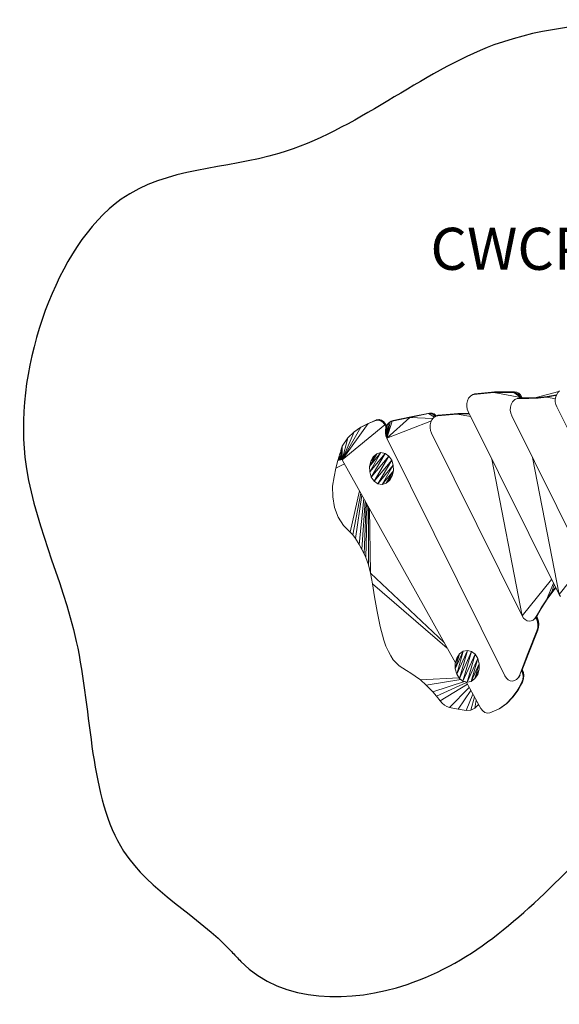
# Model space of a CAD drawing. Units: millimetres. Extents: x 11485 to 17522, y -1095 to 3592.
# Drawn here: x 11485 to 14053, y -1095 to 3592 of the extents above; entities that cross this region are included whole.
import ezdxf

# ---------------------------------------------------------------- set-up
doc = ezdxf.new("R2010")
doc.units = ezdxf.units.MM
doc.header["$MEASUREMENT"] = 0
doc.layers.add('МАФЫ НАШИ', color=7, linetype='Continuous', lineweight=25)
doc.styles.get("Standard").update_dxf_attribs({"font": 'ariali.ttf', "height": 200})

# ---------------------------------------------------------------- blocks, each defined once
blk = doc.blocks.new('ногрггг')
at = {"layer": 'МАФЫ НАШИ', "color": 7, "linetype": 'Continuous', "lineweight": 15}
for p, q in [((15604.9, 1790.1), (15600.1, 1778.5)), ((15612.2, 1799.1), (15604.9, 1790.1)), ((15621.1, 1805.4), (15612.2, 1799.1)), ((15616.2, 1802.3), (15612.2, 1799.1)), ((15625.1, 1808.6), (15616.2, 1802.3)), ((15616.2, 1802.3), (15621.1, 1805.4)), ((15630.8, 1808.6), (15621.1, 1805.4)), ((15625.1, 1808.6), (15621.1, 1805.4)), ((15634.8, 1811.3), (15625.1, 1808.6)), ((15625.1, 1808.6), (15630.8, 1808.6)), ((15726, 1817.1), (15630.8, 1808.6)), ((15634.8, 1811.3), (15630.8, 1808.6)), ((15730, 1820.2), (15634.8, 1811.3)), ((15634.8, 1811.3), (15726, 1817.1)), ((15730, 1820.2), (15726, 1817.1)), ((15820.4, 1818.1), (15726, 1817.1)), ((15726, 1817.1), (15854.3, 1793.3)), ((15824.4, 1820.8), (15730, 1820.2)), ((15822.8, 1781.6), (15813.9, 1772.7)), ((15830.1, 1816.5), (15820.4, 1818.1)), ((15820.4, 1818.1), (15854.3, 1793.3)), ((15832.5, 1786.9), (15822.8, 1781.6)), ((15826, 1784.3), (15822.8, 1781.6)), ((15834.1, 1819.2), (15824.4, 1820.8)), ((15836.5, 1789.6), (15826, 1784.3)), ((15826, 1784.3), (15832.5, 1786.9)), ((15839.8, 1811.3), (15830.1, 1816.5)), ((15830.1, 1816.5), (15854.3, 1793.3)), ((15836.5, 1789.6), (15832.5, 1786.9)), ((15843, 1789.1), (15832.5, 1786.9)), ((15843.8, 1814.4), (15834.1, 1819.2)), ((15847, 1791.7), (15836.5, 1789.6)), ((15836.5, 1789.6), (15843, 1789.1)), ((15847.8, 1803.3), (15839.8, 1811.3)), ((15839.8, 1811.3), (15854.3, 1793.3)), ((15847, 1791.7), (15843, 1789.1)), ((15843, 1789.1), (15889.8, 1789.1)), ((15851.9, 1806.5), (15843.8, 1814.4)), ((15852.4, 1791.7), (15847, 1791.7)), ((15847, 1791.7), (15889.8, 1789.1)), ((15854.3, 1793.3), (15847.8, 1803.3)), ((15858.3, 1795.9), (15851.9, 1806.5)), ((15854.3, 1793.3), (15855.1, 1791.7)), ((15854.3, 1793.3), (15854.6, 1791.7)), ((15893.8, 1791.7), (15855.1, 1791.7)), ((15860.4, 1791.7), (15858.3, 1795.9)), ((15893.8, 1791.7), (15889.8, 1789.1)), ((15889.8, 1789.1), (15934.2, 1791.2)), ((15938.2, 1793.8), (15893.8, 1791.7)), ((15893.8, 1791.7), (15934.2, 1791.2)), ((15927.2, 1793.3), (16034.6, 1821.7)), ((15934.2, 1791.2), (15976.9, 1795.4)), ((15938.2, 1793.8), (15934.2, 1791.2)), ((15981, 1798.6), (15938.2, 1793.8)), ((15938.2, 1793.8), (15976.9, 1795.4)), ((16018.1, 1803.3), (15976.9, 1795.4)), ((15981, 1798.6), (15976.9, 1795.4)), ((15976.9, 1795.4), (16018.5, 1787.1)), ((16022.1, 1806), (15981, 1798.6)), ((16022.6, 1803.3), (16018.1, 1803.3)), ((16018.1, 1803.3), (16021.8, 1801.1)), ((16020.5, 1797.5), (16018.1, 1785.3)), ((16018.1, 1785.3), (16018.1, 1772.7)), ((16024.5, 1808.6), (16020.5, 1797.5)), ((16023.6, 1806), (16022.1, 1806)), ((16030.2, 1817.6), (16024.5, 1808.6)), ((16038.3, 1825), (16030.2, 1817.6)), ((15600.1, 1778.5), (15596.9, 1765.8)), ((15596.9, 1765.8), (15596.9, 1752)), ((15596.9, 1752), (15598.5, 1738.8)), ((15598.5, 1738.8), (15603.3, 1726.7)), ((15804.3, 1747.8), (15803.4, 1733.5)), ((15808.3, 1761), (15804.3, 1747.8)), ((15813.9, 1772.7), (15808.3, 1761)), ((16018.1, 1772.7), (16020.5, 1760.5)), ((16020.5, 1760.5), (16025.4, 1749.4)), ((16025.4, 1749.4), (16271.5, 1253)), ((15179.7, 1688.6), (15167.6, 1687)), ((15179.7, 1688.6), (15175.6, 1686)), ((15191, 1685.4), (15179.7, 1688.6)), ((15179.7, 1688.6), (15186.9, 1682.8)), ((15325.7, 1699.2), (15216, 1599.8)), ((15325.7, 1699.2), (15241.8, 1681.7)), ((15329.8, 1701.8), (15245.9, 1684.4)), ((15414.5, 1717.2), (15325.7, 1699.2)), ((15325.7, 1699.2), (15435.7, 1693.8)), ((15418.5, 1719.8), (15329.8, 1701.8)), ((15425.8, 1717.2), (15414.5, 1717.2)), ((15414.5, 1717.2), (15442.6, 1700.2)), ((15429.8, 1719.8), (15418.5, 1719.8)), ((15418.5, 1719.8), (15425.8, 1717.2)), ((15430.6, 1687.6), (15425, 1676.4)), ((15429.8, 1719.8), (15425.8, 1717.2)), ((15437.1, 1712.9), (15425.8, 1717.2)), ((15441.1, 1715.6), (15429.8, 1719.8)), ((15429.8, 1719.8), (15437.1, 1712.9)), ((15437.9, 1696.5), (15430.6, 1687.6)), ((15441.1, 1715.6), (15437.1, 1712.9)), ((15446.8, 1704.5), (15437.1, 1712.9)), ((15446.8, 1702.9), (15437.9, 1696.5)), ((15441.9, 1699.7), (15437.9, 1696.5)), ((15450.8, 1707.1), (15441.1, 1715.6)), ((15441.1, 1715.6), (15446.8, 1704.5)), ((15442, 1699.7), (15446.8, 1702.9)), ((15450.8, 1707.1), (15446.8, 1704.5)), ((15456.5, 1706.1), (15446.8, 1702.9)), ((15450.8, 1706.1), (15446.8, 1702.9)), ((15447.4, 1703.6), (15446.8, 1704.5)), ((15450.8, 1706.1), (15447.4, 1703.6)), ((15460.5, 1709.2), (15450.8, 1706.1)), ((15451.4, 1706.2), (15450.8, 1707.1)), ((15450.8, 1707.1), (15451.1, 1706.1)), ((15450.8, 1706.1), (15456.5, 1706.1)), ((15550.9, 1714.5), (15456.5, 1706.1)), ((15460.5, 1709.2), (15456.5, 1706.1)), ((15554.9, 1717.7), (15460.5, 1709.2)), ((15460.5, 1709.2), (15550.9, 1714.5)), ((15554.9, 1717.7), (15550.9, 1714.5)), ((15609, 1715.2), (15550.9, 1714.5)), ((15550.9, 1714.5), (15615.3, 1702.6)), ((15607.5, 1718.3), (15554.9, 1717.7)), ((15603.3, 1726.7), (16035.8, 856.5)), ((15803.4, 1733.5), (15805.9, 1719.3)), ((15805.9, 1719.3), (15810.7, 1706.6)), ((15810.7, 1706.6), (16133.5, 1057.4)), ((15127.2, 1669.6), (15003.8, 1497.2)), ((15207.1, 1663.2), (15003.8, 1497.2)), ((15092.5, 1652.1), (15003.8, 1497.2)), ((15061.1, 1629.9), (15092.5, 1652.1)), ((15064.3, 1632.6), (15092.5, 1652.1)), ((15092.5, 1652.1), (15127.2, 1669.6)), ((15096.6, 1654.8), (15092.5, 1652.1)), ((15131.3, 1672.2), (15096.6, 1654.8)), ((15096.6, 1654.8), (15127.2, 1669.6)), ((15163.5, 1683.8), (15127.2, 1669.6)), ((15131.3, 1672.2), (15127.2, 1669.6)), ((15167.6, 1687), (15131.3, 1672.2)), ((15131.3, 1672.2), (15163.5, 1683.8)), ((15167.6, 1687), (15163.5, 1683.8)), ((15175.6, 1686), (15163.5, 1683.8)), ((15167.6, 1687), (15175.6, 1686)), ((15186.9, 1682.8), (15175.6, 1686)), ((15191, 1685.4), (15186.9, 1682.8)), ((15198.2, 1674.9), (15186.9, 1682.8)), ((15202.3, 1677.5), (15191, 1685.4)), ((15191, 1685.4), (15198.2, 1674.9)), ((15202.3, 1677.5), (15198.2, 1674.9)), ((15207.1, 1663.2), (15198.2, 1674.9)), ((15211.1, 1665.9), (15202.3, 1677.5)), ((15202.3, 1677.5), (15207.1, 1663.2)), ((15211.1, 1665.9), (15207.1, 1663.2)), ((15207.1, 1663.2), (15212.9, 1652.8)), ((15212, 1650.5), (15209.5, 1637.9)), ((15215.3, 1658.5), (15211.1, 1665.9)), ((15211.1, 1665.9), (15215.2, 1658.4)), ((15211.1, 1611.9), (15212, 1650.5)), ((15216.8, 1662.2), (15212, 1650.5)), ((15212, 1650.5), (15216, 1599.8)), ((15216, 1599.8), (15428, 1682.4)), ((15241.8, 1681.7), (15216, 1599.8)), ((15232.1, 1678), (15216, 1599.8)), ((15224.1, 1671.2), (15216, 1599.8)), ((15216.8, 1662.2), (15216, 1599.8)), ((15224.1, 1671.2), (15216.8, 1662.2)), ((15232.1, 1678), (15224.1, 1671.2)), ((15241.8, 1681.7), (15232.1, 1678)), ((15236.2, 1680.7), (15232.1, 1678)), ((15245.9, 1684.4), (15236.2, 1680.7)), ((15425, 1676.4), (15421.8, 1663.2)), ((15421.8, 1663.2), (15421.8, 1650)), ((15421.8, 1650), (15424.2, 1636.3)), ((15061.1, 1629.9), (15003.8, 1497.2)), ((15031.2, 1600.9), (15003.8, 1562.3)), ((15031.2, 1600.9), (15003.8, 1497.2)), ((15031.2, 1600.9), (15061.1, 1629.9)), ((15064.3, 1632.6), (15061.1, 1629.9)), ((15209.5, 1637.9), (15211.1, 1611.9)), ((15209.5, 1637.9), (15209.5, 1624.6)), ((15209.5, 1624.6), (15211.1, 1611.9)), ((15211.1, 1611.9), (15216, 1599.8)), ((15216, 1599.8), (15778.4, 469)), ((15424.2, 1636.3), (15428.2, 1624.1)), ((15428.2, 1624.1), (15860.7, 754)), ((14998.1, 1547.5), (14995.7, 1530)), ((15003.8, 1562.3), (14998.1, 1547.5)), ((14998.1, 1547.5), (15003.8, 1497.2)), ((14998.1, 1513.1), (14998.1, 1547.5)), ((15003.8, 1562.3), (15003.8, 1497.2)), ((14992.5, 1526.3), (14982.8, 1493.5)), ((14997.5, 1517.5), (14982.8, 1493.5)), ((14998.2, 1512.9), (14982.8, 1493.5)), ((14999.4, 1509.4), (14982.8, 1493.5)), ((15000.7, 1506), (14982.8, 1493.5)), ((15001.8, 1502.7), (14982.8, 1493.5)), ((14996.4, 1535), (14992.5, 1526.3)), ((14996, 1532), (14992.5, 1526.3)), ((14992.5, 1526.3), (14995.7, 1530.4)), ((14995.7, 1530), (14998.1, 1513.1)), ((14998.1, 1513.1), (15003.8, 1497.2)), ((15187.7, 1531.1), (15132.9, 1465)), ((15168.4, 1525.3), (15132.9, 1465)), ((15187.7, 1531.1), (15134.5, 1439.1)), ((15207.9, 1527.4), (15134.5, 1439.1)), ((15168.4, 1525.3), (15139.3, 1490.4)), ((15151.4, 1511), (15139.3, 1490.4)), ((15207.9, 1527.4), (15141.8, 1414.8)), ((15225.7, 1515.2), (15141.8, 1414.8)), ((15168.4, 1525.3), (15151.4, 1511)), ((15225.7, 1515.2), (15155.5, 1395.2)), ((15187.7, 1531.1), (15168.4, 1525.3)), ((15207.9, 1527.4), (15187.7, 1531.1)), ((15225.7, 1515.2), (15207.9, 1527.4)), ((15239.4, 1495.7), (15225.7, 1515.2)), ((15909.7, 1507.6), (16035.8, 856.5)), ((14973.9, 1457.1), (14965.8, 1416.4)), ((14982.8, 1493.5), (14973.9, 1457.1)), ((14973.9, 1457.1), (15014.7, 1477.5)), ((14982.8, 1493.5), (15003, 1499.3)), ((15003.8, 1497.2), (15542.7, 530.5)), ((15139.3, 1490.4), (15132.9, 1465)), ((15132.9, 1465), (15134.5, 1439.1)), ((15239.4, 1495.7), (15155.5, 1395.2)), ((15173.2, 1383.1), (15239.4, 1495.7)), ((15173.2, 1383.1), (15246.7, 1471.3)), ((15193.4, 1379.4), (15246.7, 1471.3)), ((15246.7, 1471.3), (15239.4, 1495.7)), ((15248.3, 1445.4), (15246.7, 1471.3)), ((15716.2, 1499.5), (15860.7, 754)), ((14965.8, 1416.4), (14957.8, 1370.9)), ((15134.5, 1439.1), (15141.8, 1414.8)), ((15141.8, 1414.8), (15155.5, 1395.2)), ((15193.4, 1379.4), (15248.3, 1445.4)), ((15212.8, 1385.2), (15248.3, 1445.4)), ((15212.8, 1385.2), (15241.8, 1420.1)), ((15229.7, 1399.4), (15241.8, 1420.1)), ((15241.8, 1420.1), (15248.3, 1445.4)), ((14957.8, 1370.9), (14958.6, 1320.1)), ((15155.5, 1395.2), (15173.2, 1383.1)), ((15173.2, 1383.1), (15193.4, 1379.4)), ((15193.4, 1379.4), (15212.8, 1385.2)), ((15212.8, 1385.2), (15229.7, 1399.4)), ((14958.6, 1320.1), (14967.5, 1269.9)), ((15041.7, 1152.6), (15086.5, 1348.9)), ((15092, 1338.9), (15054.6, 1139.9)), ((15097.7, 1328.7), (15066.7, 1123)), ((15106.2, 1313.5), (15083.7, 1093.4)), ((14967.5, 1269.9), (14985.2, 1223.9)), ((15112.7, 1301.9), (15096.6, 1069.6)), ((15118.3, 1291.7), (15107.9, 1049.5)), ((15116.7, 1032), (15122.8, 1283.7)), ((15129.6, 997.7), (15129.2, 1272.2)), ((14985.2, 1223.9), (15010.2, 1183.8)), ((15133.4, 1264.7), (15138.5, 958)), ((15010.2, 1183.8), (15041.7, 1152.6)), ((15041.7, 1152.6), (15054.6, 1139.9)), ((15054.6, 1139.9), (15066.7, 1123)), ((15066.7, 1123), (15083.7, 1093.4)), ((15083.7, 1093.4), (15096.6, 1069.6)), ((15096.6, 1069.6), (15107.9, 1049.5)), ((15107.9, 1049.5), (15116.7, 1032)), ((15116.7, 1032), (15129.6, 997.7)), ((16035.8, 856.5), (16178.3, 1034.5)), ((15129.6, 997.7), (15138.5, 958)), ((15138.5, 958), (15488.6, 627.5)), ((15138.5, 958), (15147.4, 907.3)), ((15147.4, 907.3), (15503.7, 600.3)), ((15147.4, 907.3), (15157.9, 845.4)), ((15860.7, 754), (16000.4, 927.8)), ((16009.4, 909.8), (15975.3, 831.2)), ((16013.2, 902.1), (16002, 868.2)), ((15157.9, 845.4), (15170, 775.6)), ((15975.3, 831.2), (16006, 870.8)), ((15975.3, 831.2), (16002, 868.2)), ((16006, 870.8), (15979.4, 833.8)), ((16002, 868.2), (16019.3, 889.9)), ((16002, 868.2), (16019.7, 889.1)), ((16002, 868.2), (16006, 870.8)), ((16020, 888.4), (16006, 870.8)), ((16035.8, 856.5), (16042.3, 846.5)), ((15950.3, 792), (15979.4, 833.8)), ((15975.3, 831.2), (15950.3, 792)), ((15954.3, 794.7), (15979.4, 833.8)), ((15975.3, 831.2), (15979.4, 833.8)), ((15170, 775.6), (15184.5, 703.8)), ((15860.7, 754), (15867.2, 743.9)), ((15920.4, 741.3), (15930.9, 754)), ((15926.9, 750.8), (15920.4, 741.3)), ((15924.5, 744.5), (15930.9, 754)), ((15926.9, 750.8), (15954.3, 794.7)), ((15950.3, 792), (15926.9, 750.8)), ((15926.9, 750.8), (15930.9, 754)), ((15932.6, 742.9), (15928.7, 750.6)), ((15930.9, 754), (15954.3, 794.7)), ((15950.3, 792), (15954.3, 794.7)), ((15184.5, 703.8), (15202.3, 638.2)), ((15867.2, 743.9), (15875.3, 736.5)), ((15875.3, 736.5), (15884.1, 731.2)), ((15884.1, 731.2), (15893.8, 729.1)), ((15893.8, 729.1), (15903.5, 730.2)), ((15903.5, 730.2), (15912.4, 734.4)), ((15912.4, 734.4), (15924.5, 744.5)), ((15912.4, 734.4), (15920.4, 741.3)), ((15916.4, 737.6), (15912.4, 734.4)), ((15916.4, 737.6), (15924.5, 744.5)), ((15924.5, 744.5), (15920.4, 741.3)), ((15925.6, 746.1), (15928.5, 740.2)), ((15925.6, 746.1), (15928.5, 740.2)), ((15932.6, 742.9), (15928.5, 740.2)), ((15933.4, 726.5), (15928.5, 740.2)), ((15937.4, 729.1), (15932.6, 742.9)), ((15933.4, 726.5), (15932.6, 742.9)), ((15937.4, 729.1), (15933.4, 726.5)), ((15935, 711.7), (15933.4, 726.5)), ((15934.2, 696.9), (15939, 714.9)), ((15934.2, 696.9), (15935, 711.7)), ((15935, 711.7), (15937.4, 729.1)), ((15939, 714.9), (15935, 711.7)), ((15939, 714.9), (15937.4, 729.1)), ((15938.2, 700.1), (15939, 714.9)), ((15887.4, 575.8), (15934.2, 686.3)), ((15887.4, 575.8), (15930.1, 683.7)), ((15934.2, 686.3), (15891.4, 578.5)), ((15930.1, 683.7), (15938.2, 700.1)), ((15930.1, 683.7), (15934.2, 696.9)), ((15930.1, 683.7), (15934.2, 686.3)), ((15934.2, 686.3), (15938.2, 700.1)), ((15938.2, 700.1), (15934.2, 696.9)), ((15202.3, 638.2), (15212, 610.2)), ((15212, 610.2), (15223.3, 584.8)), ((15223.3, 584.8), (15234.5, 563.7)), ((15234.5, 563.7), (15246.7, 545.2)), ((15579.9, 585.9), (15542, 502.3)), ((15562.2, 573.2), (15542, 502.3)), ((15562.2, 573.2), (15542, 528.2)), ((15599.3, 590.1), (15548.5, 477.5)), ((15579.9, 585.9), (15548.5, 477.5)), ((15562.2, 573.2), (15549.3, 553.1)), ((15599.3, 590.1), (15561.4, 456.9)), ((15619.5, 585.3), (15561.4, 456.9)), ((15579.9, 585.9), (15562.2, 573.2)), ((15619.5, 585.3), (15578.3, 443.7)), ((15636.4, 571.6), (15578.3, 443.7)), ((15599.3, 590.1), (15579.9, 585.9)), ((15597.7, 438.4), (15636.4, 571.6)), ((15619.5, 585.3), (15599.3, 590.1)), ((15636.4, 571.6), (15619.5, 585.3)), ((15649.3, 551.5), (15636.4, 571.6)), ((15847, 471.1), (15891.4, 578.5)), ((15887.4, 575.8), (15847, 471.1)), ((15858.4, 492.9), (15891.4, 578.5)), ((15887.4, 575.8), (15891.4, 578.5)), ((15246.7, 545.2), (15274.9, 516.6)), ((15274.9, 516.6), (15309.6, 493.9)), ((15549.3, 553.1), (15542, 528.2)), ((15542, 528.2), (15542, 502.3)), ((15597.7, 438.4), (15649.3, 551.5)), ((15617.8, 442.6), (15649.3, 551.5)), ((15617.8, 442.6), (15655.8, 526.7)), ((15635.6, 455.8), (15655.8, 526.7)), ((15655.8, 526.7), (15649.3, 551.5)), ((15655.8, 500.2), (15655.8, 526.7)), ((15309.6, 493.9), (15329.8, 482.3)), ((15329.8, 482.3), (15351.6, 468)), ((15542, 502.3), (15548.5, 477.5)), ((15548.5, 477.5), (15561.4, 456.9)), ((15635.6, 455.8), (15655.8, 500.2)), ((15635.6, 455.8), (15648.5, 475.4)), ((15648.5, 475.4), (15655.8, 500.2)), ((15778.4, 469), (15784.9, 458.5)), ((15840.6, 460), (15851, 473.7)), ((15847, 471.1), (15840.6, 460)), ((15847, 471.1), (15851, 473.8)), ((15862.4, 483.8), (15858.4, 492.9)), ((15862.4, 483.8), (15860.4, 498)), ((15866.4, 486.5), (15860.8, 499.2)), ((15866.4, 486.5), (15862.4, 483.8)), ((15864.8, 467.5), (15862.4, 483.8)), ((15863.2, 451.1), (15868, 470.1)), ((15864.8, 467.5), (15866.4, 486.5)), ((15868, 470.1), (15864.8, 467.5)), ((15868, 470.1), (15866.4, 486.5)), ((15867.2, 454.2), (15868, 470.1)), ((15351.6, 468), (15376.6, 449.5)), ((15559.4, 460), (15376.6, 449.5)), ((15376.6, 449.5), (15404, 425.2)), ((15568.5, 451.3), (15404, 425.2)), ((15404, 425.2), (15435.5, 392.9)), ((15585.5, 441.7), (15435.5, 392.9)), ((15594.9, 436.8), (15452.4, 372.8)), ((15599.4, 428.8), (15470.2, 349.6)), ((15561.4, 456.9), (15578.3, 443.7)), ((15578.3, 443.7), (15597.7, 438.4)), ((15593.4, 439.6), (15663.8, 313.1)), ((15597.7, 438.4), (15617.8, 442.6)), ((15617.8, 442.6), (15635.6, 455.8)), ((15784.9, 458.5), (15793.8, 450.5)), ((15793.8, 450.5), (15803.4, 445.8)), ((15803.4, 445.8), (15813.9, 444.2)), ((15813.9, 444.2), (15823.6, 446.3)), ((15823.6, 446.3), (15833.3, 451.6)), ((15833.3, 451.6), (15844.6, 462.7)), ((15833.3, 451.6), (15840.6, 460)), ((15836.5, 454.2), (15833.3, 451.6)), ((15836.5, 454.2), (15844.6, 462.7)), ((15836.5, 398.2), (15861.5, 439.4)), ((15836.5, 398.2), (15857.5, 436.3)), ((15844.6, 462.7), (15840.6, 460)), ((15840.6, 400.8), (15861.5, 439.4)), ((15844.6, 462.7), (15847.7, 468)), ((15857.5, 436.3), (15867.2, 454.2)), ((15857.5, 436.3), (15863.2, 451.1)), ((15857.5, 436.3), (15861.5, 439.4)), ((15861.5, 439.4), (15867.2, 454.2)), ((15863.2, 451.1), (15864.8, 467.5)), ((15867.2, 454.2), (15863.2, 451.1)), ((15435.5, 392.9), (15452.4, 372.8)), ((15607.9, 413.5), (15513.8, 318.4)), ((15615.7, 399.5), (15555.7, 309.4)), ((15625.7, 381.5), (15594.4, 304.1)), ((15811.5, 364.4), (15840.6, 400.8)), ((15811.5, 364.4), (15836.5, 398.2)), ((15840.6, 400.8), (15815.5, 367)), ((15836.5, 398.2), (15840.6, 400.8)), ((15452.4, 372.8), (15470.2, 349.6)), ((15470.2, 349.6), (15479.9, 338.5)), ((15479.9, 338.5), (15490.4, 329.5)), ((15490.4, 329.5), (15501.7, 322.6)), ((15632.9, 368.7), (15615.4, 305.7)), ((15641.6, 353), (15635.6, 315.7)), ((15635.6, 315.7), (15651.7, 332.6)), ((15635.6, 315.7), (15653.1, 332.3)), ((15653.2, 332.2), (15640.4, 319.4)), ((15651.9, 334.6), (15651.7, 332.6)), ((15651.7, 332.6), (15652.4, 333.7)), ((15651.7, 332.6), (15652.4, 333.6)), ((15652.6, 333.2), (15651.7, 332.6)), ((15750.2, 311.5), (15787.3, 337.9)), ((15750.2, 311.5), (15783.3, 335.3)), ((15787.3, 337.9), (15754.2, 314.1)), ((15783.3, 335.3), (15815.5, 367)), ((15783.3, 335.3), (15811.5, 364.4)), ((15783.3, 335.3), (15787.3, 337.9)), ((15815.5, 367), (15787.3, 337.9)), ((15811.5, 364.4), (15815.5, 367)), ((15501.7, 322.6), (15513.8, 318.4)), ((15513.8, 318.4), (15555.7, 309.4)), ((15555.7, 309.4), (15594.4, 304.1)), ((15594.4, 304.1), (15615.4, 305.7)), ((15615.4, 305.7), (15635.6, 315.7)), ((15640.4, 319.4), (15635.6, 315.7)), ((15663.8, 313.1), (15672.7, 302)), ((15672.7, 302), (15683.2, 294.1)), ((15683.2, 294.1), (15694.5, 290.9)), ((15694.5, 290.9), (15706.6, 292.5)), ((15750.2, 311.5), (15706.6, 292.5)), ((15750.2, 311.5), (15754.2, 314.1))]:
    blk.add_line(p, q, dxfattribs=at)
at = {"layer": 'МАФЫ НАШИ', "color": 7, "lineweight": 25}
blk.add_open_spline([(16487.4, 3592), (16227.3, 3576.1), (15591, 3537.2), (14852.9, 2868), (13958.4, 2894.9), (13545, 2218.8), (13417.9, 1417.9), (13828.2, 640.9), (13787.1, -408.7), (14334.6, -679.9), (14698.6, -1095.1), (15438.8, -1080.2), (15969.3, -572.6), (16368.1, -163.8), (16487.4, -160.5)], degree=3, knots=[0, 0, 0, 0, 850.514387, 2080.567087, 2935.212517, 3567.388817, 4220.249293, 5074.508073, 6029.211275, 6748.886747, 6815.490235, 7696.759312, 8764.827104, 9211.817816, 9211.817816, 9211.817816, 9211.817816], dxfattribs=at)
at = {"layer": 'МАФЫ НАШИ', "insert": (15423.7, 2601.4), "char_height": 200, "width": 2144.693, "attachment_point": 1}
blk.add_mtext('CWCPH169.000', dxfattribs=at)

msp = doc.modelspace()

# ---------------------------------------------------------------- block references
at = {"layer": 'МАФЫ НАШИ'}
msp.add_blockref('ногрггг', (-1983.7, 0), dxfattribs=at)

doc.saveas('drawing.dxf')
